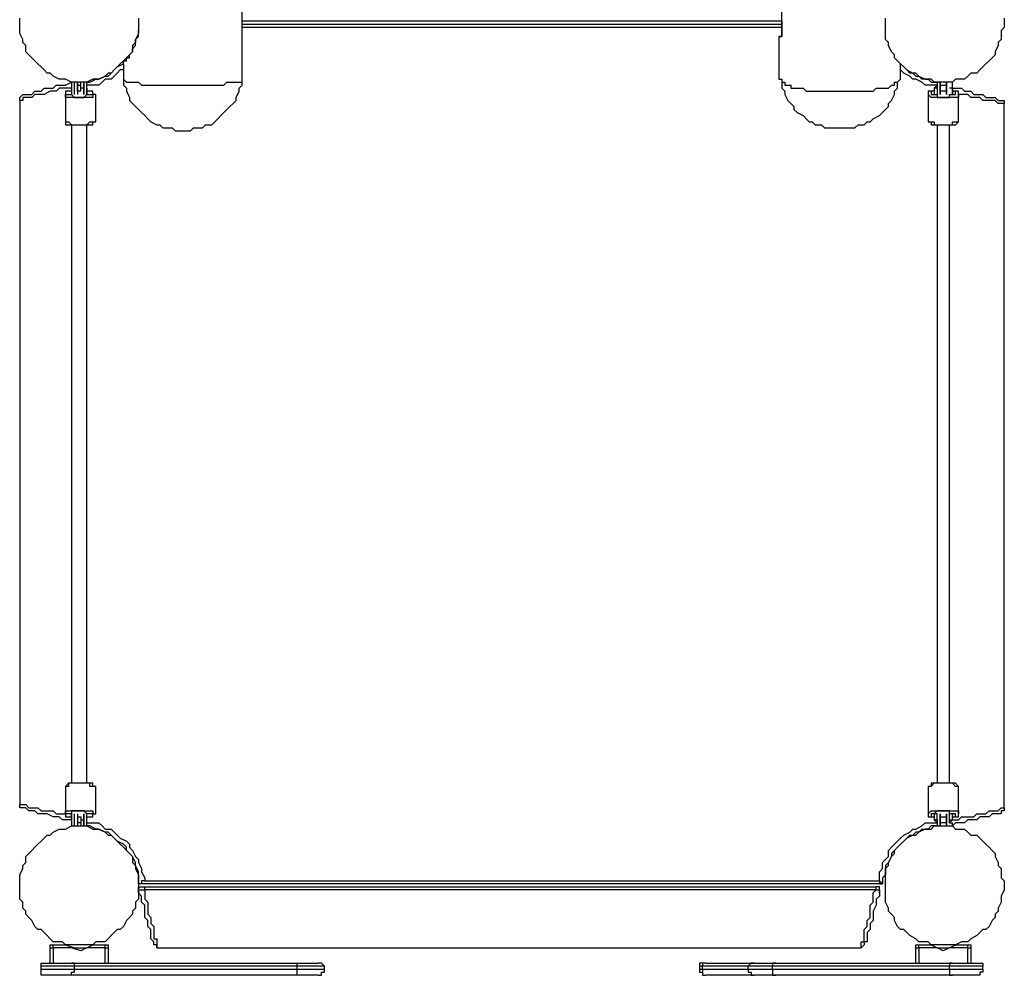
# Model space of a CAD drawing. Units: inches. Extents: x 113 to 285, y 34 to 269.
# Drawn here: x 234 to 245, y 103 to 114 of the extents above; entities that cross this region are included whole.
import ezdxf

# ---------------------------------------------------------------- set-up
doc = ezdxf.new("R2010")
doc.units = ezdxf.units.IN
doc.header["$MEASUREMENT"] = 0
doc.layers.add('Ebene 1', color=7, linetype='Continuous')

msp = doc.modelspace()

# ---------------------------------------------------------------- linework, layer by layer
at = {"layer": 'Ebene 1', "color": 7, "lineweight": 25, "true_color": 0xffffff}
for points in [[(236.537, 114.124), (236.537, 114.124), (236.537, 114.159), (236.537, 114.194), (236.537, 114.229), (236.537, 114.265), (236.537, 114.3), (236.537, 114.335), (236.537, 114.371), (236.537, 114.406), (236.537, 114.441), (236.537, 114.476)], [(242.746, 114.124), (242.782, 114.124), (242.782, 114.159), (242.782, 114.194), (242.782, 114.229), (242.782, 114.265), (242.782, 114.3), (242.782, 114.335), (242.782, 114.371), (242.782, 114.406), (242.782, 114.441), (242.746, 114.441)], [(234.668, 113.594), (234.597, 113.594), (234.562, 113.594), (234.491, 113.63), (234.456, 113.63), (234.421, 113.63), (234.35, 113.665), (234.315, 113.7), (234.28, 113.7), (234.244, 113.736), (234.209, 113.771), (234.174, 113.806), (234.139, 113.841), (234.103, 113.877), (234.068, 113.912), (234.033, 113.947), (234.033, 114.018), (233.997, 114.053), (233.997, 114.088), (233.962, 114.159), (233.962, 114.194), (233.962, 114.229), (233.962, 114.3), (233.962, 114.335)], [(235.338, 114.335), (235.338, 114.3), (235.338, 114.229), (235.338, 114.194), (235.338, 114.159), (235.303, 114.088), (235.303, 114.053), (235.268, 114.018), (235.268, 113.947), (235.232, 113.912), (235.197, 113.877), (235.162, 113.841), (235.126, 113.806), (235.091, 113.771), (235.056, 113.736), (235.021, 113.7), (234.985, 113.7), (234.95, 113.665), (234.879, 113.63), (234.844, 113.63), (234.809, 113.63), (234.738, 113.594), (234.703, 113.594), (234.668, 113.594)], [(242.782, 114.3), (236.537, 114.3)], [(242.782, 114.3), (242.782, 114.265), (242.782, 114.229), (242.782, 114.194), (242.782, 114.159), (242.782, 114.124), (242.746, 114.124)], [(244.651, 113.594), (244.616, 113.594), (244.546, 113.594), (244.51, 113.63), (244.475, 113.63), (244.404, 113.63), (244.369, 113.665), (244.334, 113.7), (244.263, 113.7), (244.228, 113.736), (244.193, 113.771), (244.157, 113.806), (244.122, 113.841), (244.087, 113.877), (244.087, 113.912), (244.052, 113.947), (244.016, 114.018), (244.016, 114.053), (243.981, 114.088), (243.981, 114.159), (243.981, 114.194), (243.981, 114.229), (243.981, 114.3), (243.981, 114.335)], [(245.357, 114.335), (245.357, 114.3), (245.357, 114.229), (245.322, 114.194), (245.322, 114.159), (245.322, 114.088), (245.286, 114.053), (245.286, 114.018), (245.251, 113.947), (245.251, 113.912), (245.216, 113.877), (245.181, 113.841), (245.145, 113.806), (245.11, 113.771), (245.075, 113.736), (245.039, 113.7), (244.969, 113.7), (244.934, 113.665), (244.898, 113.63), (244.863, 113.63), (244.793, 113.63), (244.757, 113.594), (244.687, 113.594), (244.651, 113.594)], [(235.162, 113.806), (235.162, 113.841), (235.197, 113.841), (235.197, 113.877), (235.232, 113.877), (235.232, 113.912), (235.268, 113.947), (235.268, 113.982), (235.303, 114.018), (235.303, 114.088), (235.338, 114.124), (235.338, 114.159), (235.338, 114.194)], [(236.537, 114.265), (242.782, 114.265)], [(242.782, 114.229), (236.537, 114.229)], [(236.537, 113.63), (236.537, 114.124)], [(242.746, 114.124), (242.746, 113.63)], [(234.738, 113.594), (234.774, 113.594), (234.844, 113.63), (234.879, 113.63), (234.95, 113.665), (234.985, 113.665), (235.021, 113.7), (235.056, 113.736), (235.091, 113.771), (235.162, 113.806)], [(235.162, 113.736), (235.126, 113.736), (235.091, 113.7), (235.056, 113.665), (235.021, 113.63), (234.95, 113.63), (234.915, 113.594), (234.879, 113.559), (234.809, 113.559), (234.774, 113.559), (234.738, 113.559)], [(235.162, 113.806), (235.162, 113.63)], [(244.157, 113.806), (244.157, 113.806), (244.193, 113.771), (244.228, 113.736), (244.299, 113.7), (244.334, 113.665), (244.369, 113.665), (244.44, 113.63), (244.475, 113.63), (244.51, 113.594), (244.581, 113.594)], [(244.157, 113.63), (244.157, 113.806)], [(244.581, 113.559), (244.546, 113.559), (244.475, 113.559), (244.44, 113.559), (244.404, 113.594), (244.334, 113.63), (244.299, 113.63), (244.263, 113.665), (244.193, 113.7), (244.157, 113.736)], [(235.162, 113.63), (235.162, 113.63), (235.197, 113.594), (235.232, 113.594), (235.268, 113.594), (235.303, 113.594), (235.338, 113.594), (235.373, 113.559), (235.409, 113.559), (235.444, 113.559), (235.479, 113.559), (235.514, 113.559), (235.55, 113.559), (235.62, 113.559), (235.656, 113.559), (235.691, 113.559), (235.761, 113.559), (235.797, 113.559), (235.867, 113.559), (235.903, 113.559), (235.938, 113.559), (236.008, 113.559), (236.043, 113.559), (236.079, 113.559), (236.15, 113.559), (236.185, 113.559), (236.22, 113.559), (236.255, 113.559), (236.29, 113.559), (236.326, 113.559), (236.361, 113.594), (236.396, 113.594), (236.432, 113.594), (236.467, 113.594), (236.502, 113.594), (236.537, 113.594), (236.537, 113.63)], [(235.162, 113.63), (235.162, 113.559), (235.197, 113.524), (235.197, 113.489), (235.232, 113.418), (235.232, 113.383), (235.268, 113.347), (235.303, 113.312), (235.338, 113.277), (235.373, 113.242), (235.409, 113.207), (235.444, 113.171), (235.479, 113.136), (235.55, 113.1), (235.585, 113.1), (235.62, 113.065), (235.691, 113.065), (235.726, 113.065), (235.761, 113.03), (235.832, 113.03), (235.867, 113.03), (235.938, 113.03), (235.973, 113.065), (236.043, 113.065), (236.079, 113.065), (236.114, 113.1), (236.185, 113.1), (236.22, 113.136), (236.255, 113.171), (236.29, 113.207), (236.326, 113.242), (236.361, 113.277), (236.396, 113.312), (236.432, 113.347), (236.467, 113.383), (236.467, 113.418), (236.502, 113.489), (236.502, 113.524), (236.537, 113.559), (236.537, 113.63)], [(242.746, 113.63), (242.782, 113.63), (242.782, 113.594), (242.817, 113.594), (242.817, 113.559), (242.852, 113.559), (242.887, 113.559), (242.887, 113.524), (242.923, 113.524), (242.958, 113.524), (242.993, 113.524), (243.029, 113.524), (243.064, 113.489), (243.135, 113.489), (243.17, 113.489), (243.205, 113.489), (243.275, 113.489), (243.311, 113.489), (243.346, 113.489), (243.417, 113.489), (243.452, 113.489), (243.487, 113.489), (243.558, 113.489), (243.593, 113.489), (243.664, 113.489), (243.699, 113.489), (243.734, 113.489), (243.769, 113.489), (243.84, 113.489), (243.875, 113.524), (243.911, 113.524), (243.946, 113.524), (243.981, 113.524), (244.016, 113.524), (244.052, 113.559), (244.087, 113.559), (244.087, 113.594), (244.122, 113.594), (244.157, 113.63)], [(242.782, 113.63), (242.782, 113.594), (242.782, 113.524), (242.817, 113.489), (242.817, 113.453), (242.852, 113.383), (242.887, 113.347), (242.923, 113.312), (242.923, 113.277), (242.958, 113.242), (243.029, 113.207), (243.064, 113.171), (243.099, 113.136), (243.135, 113.136), (243.17, 113.1), (243.24, 113.1), (243.275, 113.065), (243.346, 113.065), (243.382, 113.065), (243.417, 113.065), (243.487, 113.065), (243.522, 113.065), (243.593, 113.065), (243.628, 113.065), (243.664, 113.1), (243.734, 113.1), (243.769, 113.136), (243.805, 113.136), (243.84, 113.171), (243.911, 113.207), (243.946, 113.242), (243.981, 113.277), (244.016, 113.312), (244.016, 113.347), (244.052, 113.383), (244.087, 113.453), (244.087, 113.489), (244.122, 113.524), (244.122, 113.594), (244.157, 113.63)], [(234.562, 113.524), (234.527, 113.524), (234.491, 113.524), (234.421, 113.524), (234.386, 113.489), (234.35, 113.489), (234.315, 113.489), (234.244, 113.453), (234.209, 113.453), (234.174, 113.453), (234.139, 113.453), (234.103, 113.418), (234.068, 113.418), (234.033, 113.418), (233.997, 113.418), (233.997, 113.383), (233.962, 113.383)], [(233.997, 113.453), (233.997, 113.453), (234.033, 113.453), (234.068, 113.453), (234.103, 113.453), (234.139, 113.489), (234.174, 113.489), (234.209, 113.489), (234.244, 113.524), (234.28, 113.524), (234.35, 113.524), (234.386, 113.559), (234.421, 113.559), (234.456, 113.559), (234.491, 113.559), (234.562, 113.594)], [(234.562, 113.594), (234.562, 113.559)], [(234.562, 113.559), (234.562, 113.524)], [(234.562, 113.559), (234.562, 113.524)], [(234.562, 113.559), (234.562, 113.559)], [(234.562, 113.559), (234.562, 113.453)], [(234.562, 113.524), (234.562, 113.524)], [(234.562, 113.524), (234.562, 113.453)], [(234.562, 113.524), (234.562, 113.524)], [(234.597, 113.453), (234.597, 113.594)], [(234.632, 113.594), (234.632, 113.594)], [(234.632, 113.559), (234.632, 113.594)], [(234.632, 113.594), (234.632, 113.453)], [(234.632, 113.594), (234.632, 113.594)], [(234.632, 113.489), (234.632, 113.559)], [(234.632, 113.559), (234.668, 113.559)], [(234.632, 113.524), (234.632, 113.524)], [(234.632, 113.524), (234.632, 113.524)], [(234.632, 113.524), (234.632, 113.524)], [(234.703, 113.594), (234.668, 113.594)], [(234.668, 113.559), (234.668, 113.594)], [(234.703, 113.594), (234.668, 113.594)], [(234.668, 113.489), (234.668, 113.559)], [(234.703, 113.524), (234.668, 113.524)], [(234.703, 113.524), (234.668, 113.524)], [(234.703, 113.524), (234.668, 113.524)], [(234.703, 113.453), (234.703, 113.594)], [(234.703, 113.594), (234.703, 113.453)], [(234.738, 113.524), (234.738, 113.594)], [(234.738, 113.524), (234.738, 113.559)], [(234.738, 113.524), (234.738, 113.524)], [(234.738, 113.453), (234.738, 113.524)], [(234.738, 113.524), (234.738, 113.524)], [(234.738, 113.524), (234.738, 113.524)], [(234.738, 113.524), (234.738, 113.524), (234.738, 113.489), (234.738, 113.453)], [(244.581, 113.559), (244.546, 113.524)], [(244.581, 113.559), (244.546, 113.524)], [(244.581, 113.524), (244.546, 113.524)], [(244.546, 113.524), (244.546, 113.453)], [(244.546, 113.524), (244.546, 113.524)], [(244.581, 113.594), (244.581, 113.559)], [(244.581, 113.559), (244.581, 113.559)], [(244.581, 113.559), (244.581, 113.453)], [(244.616, 113.559), (244.616, 113.594)], [(244.616, 113.594), (244.616, 113.594)], [(244.616, 113.594), (244.616, 113.453)], [(244.616, 113.594), (244.616, 113.594)], [(244.616, 113.453), (244.616, 113.594)], [(244.616, 113.489), (244.616, 113.559)], [(244.616, 113.559), (244.687, 113.559)], [(244.616, 113.524), (244.616, 113.524)], [(244.616, 113.524), (244.616, 113.524)], [(244.616, 113.524), (244.616, 113.524)], [(244.687, 113.559), (244.687, 113.594)], [(244.687, 113.594), (244.687, 113.594)], [(244.687, 113.453), (244.687, 113.594)], [(244.687, 113.594), (244.687, 113.594)], [(244.687, 113.594), (244.687, 113.453)], [(244.687, 113.489), (244.687, 113.559)], [(244.687, 113.524), (244.687, 113.524)], [(244.687, 113.524), (244.687, 113.524)], [(244.687, 113.524), (244.687, 113.524)], [(244.757, 113.524), (244.722, 113.524)], [(244.757, 113.524), (244.757, 113.594)], [(244.757, 113.524), (244.757, 113.559)], [(244.757, 113.524), (244.757, 113.524)], [(244.757, 113.524), (244.757, 113.524), (244.793, 113.524), (244.863, 113.524), (244.898, 113.489), (244.934, 113.489), (244.969, 113.489), (245.004, 113.453), (245.039, 113.453), (245.075, 113.453), (245.11, 113.453), (245.145, 113.418), (245.181, 113.418), (245.216, 113.418), (245.251, 113.418), (245.286, 113.383), (245.322, 113.383)], [(244.757, 113.453), (244.757, 113.524)], [(244.757, 113.524), (244.757, 113.524)], [(244.757, 113.524), (244.757, 113.524), (244.757, 113.489), (244.757, 113.453)], [(233.962, 113.383), (233.962, 113.383), (233.962, 113.418), (233.997, 113.453)], [(233.962, 113.383), (233.962, 105.234)], [(234.562, 113.489), (234.562, 113.489), (234.527, 113.489), (234.491, 113.489), (234.491, 113.453), (234.527, 113.453), (234.562, 113.453), (234.597, 113.418), (234.632, 113.418), (234.668, 113.418), (234.703, 113.418), (234.738, 113.453), (234.774, 113.453), (234.809, 113.453), (234.809, 113.489)], [(234.562, 113.489), (234.527, 113.489), (234.491, 113.489), (234.491, 113.453)], [(234.844, 113.453), (234.844, 113.453), (234.809, 113.453), (234.809, 113.418), (234.774, 113.418), (234.738, 113.418), (234.703, 113.418), (234.668, 113.418), (234.632, 113.418), (234.597, 113.418), (234.562, 113.418), (234.527, 113.418), (234.491, 113.418), (234.491, 113.453)], [(234.491, 113.453), (234.491, 113.136)], [(234.668, 113.489), (234.632, 113.489)], [(234.809, 113.489), (234.809, 113.489), (234.774, 113.489), (234.738, 113.489)], [(234.844, 113.453), (234.844, 113.453), (234.809, 113.453), (234.809, 113.489), (234.774, 113.489), (234.738, 113.489)], [(234.738, 113.453), (234.738, 113.453)], [(234.844, 113.136), (234.844, 113.453)], [(244.546, 113.489), (244.546, 113.489), (244.51, 113.489), (244.475, 113.489), (244.475, 113.453)], [(244.828, 113.453), (244.828, 113.453), (244.828, 113.418), (244.793, 113.418), (244.757, 113.418), (244.722, 113.418), (244.687, 113.418), (244.651, 113.418), (244.616, 113.418), (244.581, 113.418), (244.546, 113.418), (244.51, 113.418), (244.475, 113.453)], [(244.475, 113.453), (244.475, 113.136)], [(244.546, 113.489), (244.546, 113.489), (244.51, 113.489), (244.51, 113.453), (244.546, 113.453), (244.581, 113.453), (244.581, 113.418), (244.616, 113.418), (244.651, 113.418), (244.687, 113.418), (244.722, 113.418), (244.722, 113.453), (244.757, 113.453), (244.793, 113.453), (244.793, 113.489)], [(244.687, 113.489), (244.616, 113.489)], [(244.793, 113.489), (244.793, 113.489), (244.757, 113.489)], [(244.828, 113.453), (244.828, 113.453), (244.828, 113.489), (244.793, 113.489), (244.757, 113.489)], [(244.757, 113.453), (244.757, 113.453)], [(245.357, 113.347), (245.357, 113.347), (245.322, 113.347), (245.286, 113.347), (245.251, 113.383), (245.216, 113.383), (245.181, 113.383), (245.145, 113.383), (245.11, 113.383), (245.075, 113.418), (245.039, 113.418), (245.004, 113.418), (244.969, 113.418), (244.934, 113.453), (244.863, 113.453), (244.828, 113.453)], [(244.828, 113.136), (244.828, 113.453)], [(245.322, 113.383), (245.322, 113.383), (245.357, 113.383), (245.357, 113.347)], [(245.357, 105.198), (245.357, 113.347)], [(234.491, 113.136), (234.491, 113.136), (234.527, 113.136), (234.562, 113.1), (234.597, 113.1), (234.632, 113.1), (234.668, 113.1), (234.703, 113.1), (234.738, 113.1), (234.774, 113.136), (234.809, 113.136), (234.844, 113.136)], [(234.491, 113.136), (234.491, 113.136), (234.491, 113.1), (234.527, 113.1), (234.562, 113.1), (234.597, 113.1), (234.632, 113.1), (234.668, 113.1), (234.703, 113.1), (234.738, 113.1), (234.774, 113.1), (234.809, 113.1), (234.809, 113.136), (234.844, 113.136)], [(234.562, 113.1), (234.562, 112.889), (234.562, 112.677), (234.562, 112.43), (234.562, 112.218), (234.562, 111.972), (234.562, 111.76), (234.562, 111.513), (234.562, 111.301), (234.562, 111.054), (234.562, 110.807), (234.562, 110.596), (234.562, 110.349), (234.562, 110.102), (234.562, 109.89), (234.562, 109.643), (234.562, 109.396), (234.562, 109.185), (234.562, 108.938), (234.562, 108.691), (234.562, 108.479), (234.562, 108.232), (234.562, 107.985), (234.562, 107.774), (234.562, 107.527), (234.562, 107.28), (234.562, 107.068), (234.562, 106.821), (234.562, 106.61), (234.562, 106.362), (234.562, 106.151), (234.562, 105.904), (234.562, 105.692), (234.562, 105.481)], [(234.738, 105.481), (234.738, 105.692), (234.738, 105.904), (234.738, 106.151), (234.738, 106.362), (234.738, 106.61), (234.738, 106.821), (234.738, 107.068), (234.738, 107.28), (234.738, 107.527), (234.738, 107.774), (234.738, 107.985), (234.738, 108.232), (234.738, 108.479), (234.738, 108.691), (234.738, 108.938), (234.738, 109.185), (234.738, 109.396), (234.738, 109.643), (234.738, 109.89), (234.738, 110.102), (234.738, 110.349), (234.738, 110.596), (234.738, 110.807), (234.738, 111.054), (234.738, 111.301), (234.738, 111.513), (234.738, 111.76), (234.738, 111.972), (234.738, 112.218), (234.738, 112.43), (234.738, 112.677), (234.738, 112.889), (234.738, 113.1)], [(244.475, 113.136), (244.475, 113.136), (244.51, 113.136), (244.546, 113.136), (244.546, 113.1), (244.581, 113.1), (244.616, 113.1), (244.651, 113.1), (244.687, 113.1), (244.722, 113.1), (244.757, 113.1), (244.757, 113.136), (244.793, 113.136), (244.828, 113.136)], [(244.475, 113.136), (244.475, 113.136), (244.51, 113.136), (244.51, 113.1), (244.546, 113.1), (244.581, 113.1), (244.616, 113.1), (244.651, 113.1), (244.687, 113.1), (244.722, 113.1), (244.757, 113.1), (244.793, 113.1), (244.828, 113.136)], [(244.581, 113.1), (244.581, 112.889), (244.581, 112.677), (244.581, 112.43), (244.581, 112.218), (244.581, 111.972), (244.581, 111.76), (244.581, 111.513), (244.581, 111.301), (244.581, 111.054), (244.581, 110.807), (244.581, 110.596), (244.581, 110.349), (244.581, 110.102), (244.581, 109.89), (244.581, 109.643), (244.581, 109.396), (244.581, 109.185), (244.581, 108.938), (244.581, 108.691), (244.581, 108.479), (244.581, 108.232), (244.581, 107.985), (244.581, 107.774), (244.581, 107.527), (244.581, 107.28), (244.581, 107.068), (244.581, 106.821), (244.581, 106.61), (244.581, 106.362), (244.581, 106.151), (244.581, 105.904), (244.581, 105.692), (244.581, 105.481)], [(244.722, 105.481), (244.722, 105.692), (244.722, 105.904), (244.722, 106.151), (244.722, 106.362), (244.722, 106.61), (244.722, 106.821), (244.722, 107.068), (244.722, 107.28), (244.722, 107.527), (244.722, 107.774), (244.722, 107.985), (244.722, 108.232), (244.722, 108.479), (244.722, 108.691), (244.722, 108.938), (244.722, 109.185), (244.722, 109.396), (244.722, 109.643), (244.722, 109.89), (244.722, 110.102), (244.722, 110.349), (244.722, 110.596), (244.722, 110.807), (244.722, 111.054), (244.722, 111.301), (244.722, 111.513), (244.722, 111.76), (244.722, 111.972), (244.722, 112.218), (244.722, 112.43), (244.722, 112.677), (244.722, 112.889), (244.722, 113.1)], [(234.844, 105.445), (234.844, 105.445), (234.809, 105.445), (234.774, 105.445), (234.774, 105.481), (234.738, 105.481), (234.703, 105.481), (234.668, 105.481), (234.632, 105.481), (234.597, 105.481), (234.562, 105.481), (234.527, 105.481), (234.527, 105.445), (234.491, 105.445)], [(234.844, 105.445), (234.844, 105.445), (234.809, 105.445), (234.809, 105.481), (234.774, 105.481), (234.738, 105.481), (234.703, 105.481), (234.668, 105.481), (234.632, 105.481), (234.597, 105.481), (234.562, 105.481), (234.527, 105.481), (234.491, 105.445)], [(234.491, 105.445), (234.491, 105.128)], [(234.844, 105.128), (234.844, 105.445)], [(244.828, 105.445), (244.828, 105.445), (244.793, 105.445), (244.757, 105.481), (244.722, 105.481), (244.687, 105.481), (244.651, 105.481), (244.616, 105.481), (244.581, 105.481), (244.546, 105.481), (244.51, 105.445), (244.475, 105.445)], [(244.828, 105.445), (244.828, 105.445), (244.793, 105.481), (244.757, 105.481), (244.722, 105.481), (244.687, 105.481), (244.651, 105.481), (244.616, 105.481), (244.581, 105.481), (244.546, 105.481), (244.51, 105.481), (244.51, 105.445), (244.475, 105.445)], [(244.475, 105.445), (244.475, 105.128)], [(244.828, 105.128), (244.828, 105.445)], [(233.962, 105.234), (233.962, 105.234), (233.997, 105.234), (234.033, 105.234), (234.068, 105.198), (234.103, 105.198), (234.139, 105.198), (234.174, 105.198), (234.209, 105.163), (234.244, 105.163), (234.315, 105.163), (234.35, 105.163), (234.386, 105.128), (234.421, 105.128), (234.491, 105.128)], [(233.997, 105.198), (233.997, 105.198), (233.962, 105.198), (233.962, 105.234)], [(234.562, 105.057), (234.562, 105.057), (234.491, 105.057), (234.456, 105.057), (234.421, 105.093), (234.386, 105.093), (234.35, 105.093), (234.28, 105.128), (234.244, 105.128), (234.209, 105.128), (234.174, 105.128), (234.139, 105.163), (234.103, 105.163), (234.068, 105.163), (234.033, 105.198), (233.997, 105.198)], [(244.757, 105.057), (244.793, 105.057), (244.828, 105.057), (244.863, 105.093), (244.934, 105.093), (244.969, 105.093), (245.004, 105.093), (245.039, 105.128), (245.075, 105.128), (245.11, 105.128), (245.145, 105.128), (245.181, 105.163), (245.216, 105.163), (245.251, 105.163), (245.286, 105.163), (245.322, 105.198), (245.357, 105.198)], [(245.357, 105.198), (245.357, 105.198), (245.357, 105.163), (245.322, 105.163), (245.322, 105.128)], [(234.738, 105.093), (234.774, 105.093), (234.809, 105.093), (234.809, 105.128), (234.774, 105.128), (234.738, 105.128), (234.703, 105.163), (234.668, 105.163), (234.632, 105.163), (234.597, 105.163), (234.562, 105.163), (234.562, 105.128), (234.527, 105.128), (234.491, 105.128)], [(234.491, 105.128), (234.491, 105.128), (234.491, 105.163), (234.527, 105.163), (234.562, 105.163), (234.597, 105.163), (234.632, 105.163), (234.668, 105.163), (234.703, 105.163), (234.738, 105.163), (234.774, 105.163), (234.809, 105.163), (234.809, 105.128), (234.844, 105.128)], [(234.491, 105.128), (234.491, 105.093), (234.527, 105.093), (234.562, 105.093)], [(234.491, 105.128), (234.491, 105.128), (234.491, 105.093), (234.527, 105.093), (234.562, 105.093)], [(234.562, 105.128), (234.562, 105.128)], [(234.562, 105.128), (234.562, 105.057)], [(234.562, 105.057), (234.562, 105.057), (234.562, 105.093), (234.562, 105.128)], [(234.597, 104.987), (234.597, 105.128)], [(234.632, 105.128), (234.632, 104.987)], [(234.632, 105.093), (234.632, 105.022)], [(234.632, 105.093), (234.668, 105.093)], [(234.668, 105.093), (234.668, 105.022)], [(234.703, 104.987), (234.703, 105.128)], [(234.703, 105.128), (234.703, 104.987)], [(234.738, 105.057), (234.738, 105.128)], [(234.738, 105.022), (234.738, 105.128)], [(234.738, 105.093), (234.774, 105.093), (234.809, 105.093), (234.809, 105.128), (234.844, 105.128)], [(244.475, 105.128), (244.475, 105.128), (244.51, 105.163), (244.546, 105.163), (244.581, 105.163), (244.616, 105.163), (244.651, 105.163), (244.687, 105.163), (244.722, 105.163), (244.757, 105.163), (244.793, 105.163), (244.828, 105.163), (244.828, 105.128)], [(244.475, 105.128), (244.475, 105.128), (244.475, 105.093), (244.51, 105.093), (244.546, 105.093)], [(244.757, 105.093), (244.757, 105.093), (244.793, 105.093), (244.793, 105.128), (244.757, 105.128), (244.722, 105.128), (244.722, 105.163), (244.687, 105.163), (244.651, 105.163), (244.616, 105.163), (244.581, 105.163), (244.546, 105.128), (244.51, 105.128)], [(244.51, 105.128), (244.51, 105.093), (244.546, 105.093)], [(244.581, 105.128), (244.546, 105.128)], [(244.546, 105.128), (244.546, 105.057)], [(244.581, 105.057), (244.581, 105.057), (244.581, 105.093), (244.581, 105.128)], [(244.616, 105.128), (244.616, 104.987)], [(244.616, 104.987), (244.616, 105.128)], [(244.616, 105.093), (244.687, 105.093)], [(244.616, 105.093), (244.616, 105.022)], [(244.687, 104.987), (244.687, 105.128)], [(244.687, 105.128), (244.687, 104.987)], [(244.687, 105.093), (244.687, 105.022)], [(244.722, 105.022), (244.722, 105.128)], [(245.322, 105.128), (245.322, 105.128), (245.286, 105.128), (245.251, 105.128), (245.216, 105.128), (245.181, 105.093), (245.145, 105.093), (245.11, 105.093), (245.075, 105.093), (245.039, 105.057), (245.004, 105.057), (244.969, 105.057), (244.934, 105.057), (244.898, 105.022), (244.863, 105.022), (244.793, 105.022), (244.757, 104.987)], [(244.757, 105.057), (244.757, 105.128)], [(244.757, 105.093), (244.757, 105.093), (244.793, 105.093), (244.828, 105.093), (244.828, 105.128)], [(234.668, 103.611), (234.597, 103.611), (234.562, 103.611), (234.491, 103.611), (234.456, 103.646), (234.421, 103.646), (234.35, 103.646), (234.315, 103.682), (234.28, 103.717), (234.244, 103.752), (234.209, 103.787), (234.174, 103.787), (234.139, 103.822), (234.103, 103.893), (234.068, 103.928), (234.033, 103.964), (234.033, 103.999), (233.997, 104.034), (233.997, 104.105), (233.962, 104.14), (233.962, 104.175), (233.962, 104.246), (233.962, 104.281), (233.962, 104.352), (233.962, 104.387), (233.962, 104.422), (233.997, 104.493), (233.997, 104.528), (234.033, 104.563), (234.033, 104.634), (234.068, 104.669), (234.103, 104.704), (234.139, 104.74), (234.174, 104.775), (234.209, 104.81), (234.244, 104.846), (234.28, 104.881), (234.315, 104.881), (234.35, 104.916), (234.421, 104.951), (234.456, 104.951), (234.491, 104.951), (234.562, 104.987), (234.597, 104.987), (234.668, 104.987), (234.703, 104.987), (234.738, 104.987), (234.809, 104.951), (234.844, 104.951), (234.879, 104.951), (234.95, 104.916), (234.985, 104.881), (235.021, 104.881), (235.056, 104.846), (235.091, 104.81), (235.126, 104.775), (235.162, 104.74), (235.197, 104.704), (235.232, 104.669), (235.268, 104.634), (235.268, 104.563), (235.303, 104.528), (235.303, 104.493), (235.338, 104.422), (235.338, 104.387), (235.338, 104.352), (235.338, 104.281), (235.338, 104.246), (235.338, 104.175), (235.338, 104.14), (235.303, 104.105), (235.303, 104.034), (235.268, 103.999), (235.268, 103.964), (235.232, 103.928), (235.197, 103.893), (235.162, 103.822), (235.126, 103.787), (235.091, 103.787), (235.056, 103.752), (235.021, 103.717), (234.985, 103.682), (234.95, 103.646), (234.879, 103.646), (234.844, 103.646), (234.809, 103.611), (234.738, 103.611), (234.703, 103.611), (234.668, 103.611)], [(234.562, 105.057), (234.562, 105.057)], [(234.562, 105.057), (234.562, 105.057)], [(234.562, 105.057), (234.562, 105.057)], [(234.562, 105.057), (234.562, 105.022)], [(234.562, 105.057), (234.562, 104.987)], [(234.632, 105.057), (234.632, 105.057)], [(234.632, 105.057), (234.632, 105.057)], [(234.632, 105.057), (234.632, 105.057)], [(234.632, 105.022), (234.632, 104.987)], [(234.668, 105.022), (234.632, 105.022)], [(234.632, 104.987), (234.632, 104.987)], [(234.632, 104.987), (234.632, 104.987)], [(234.668, 105.057), (234.703, 105.057)], [(234.668, 105.057), (234.703, 105.057)], [(234.668, 105.057), (234.703, 105.057)], [(234.668, 105.022), (234.668, 104.987)], [(234.668, 104.987), (234.703, 104.987)], [(234.668, 104.987), (234.703, 104.987)], [(234.738, 105.057), (234.738, 105.057)], [(234.738, 105.022), (234.738, 105.057)], [(234.738, 105.022), (234.738, 105.057)], [(234.738, 105.057), (234.738, 105.057)], [(234.738, 105.022), (234.774, 105.022), (234.809, 105.022), (234.879, 105.022), (234.915, 104.987), (234.95, 104.951), (235.021, 104.951), (235.056, 104.916), (235.091, 104.881), (235.126, 104.846), (235.197, 104.81), (235.232, 104.775), (235.232, 104.74), (235.268, 104.704), (235.303, 104.634), (235.338, 104.599), (235.338, 104.563), (235.373, 104.493), (235.373, 104.457), (235.409, 104.387), (235.409, 104.352)], [(234.738, 105.022), (234.738, 105.022)], [(234.738, 104.987), (234.738, 105.022)], [(235.338, 104.316), (235.338, 104.387), (235.338, 104.422), (235.338, 104.457), (235.303, 104.528), (235.303, 104.563), (235.268, 104.634), (235.232, 104.669), (235.197, 104.704), (235.197, 104.74), (235.162, 104.775), (235.091, 104.81), (235.056, 104.846), (235.021, 104.881), (234.985, 104.916), (234.95, 104.916), (234.879, 104.951), (234.844, 104.951), (234.774, 104.987), (234.738, 104.987)], [(243.911, 104.352), (243.911, 104.387), (243.911, 104.457), (243.946, 104.493), (243.946, 104.563), (243.981, 104.599), (244.016, 104.634), (244.016, 104.704), (244.052, 104.74), (244.087, 104.775), (244.122, 104.81), (244.157, 104.846), (244.193, 104.881), (244.263, 104.916), (244.299, 104.951), (244.334, 104.951), (244.404, 104.987), (244.44, 105.022), (244.475, 105.022), (244.546, 105.022), (244.581, 105.022)], [(244.581, 104.987), (244.51, 104.987), (244.475, 104.951), (244.44, 104.951), (244.369, 104.916), (244.334, 104.916), (244.299, 104.881), (244.228, 104.846), (244.193, 104.81), (244.157, 104.775), (244.122, 104.74), (244.087, 104.704), (244.052, 104.669), (244.052, 104.634), (244.016, 104.563), (243.981, 104.528), (243.981, 104.457), (243.981, 104.422), (243.946, 104.387), (243.946, 104.316)], [(244.651, 103.611), (244.616, 103.611), (244.546, 103.611), (244.51, 103.611), (244.475, 103.646), (244.404, 103.646), (244.369, 103.646), (244.334, 103.682), (244.263, 103.717), (244.228, 103.752), (244.193, 103.787), (244.157, 103.787), (244.122, 103.822), (244.087, 103.893), (244.087, 103.928), (244.052, 103.964), (244.016, 103.999), (244.016, 104.034), (243.981, 104.105), (243.981, 104.14), (243.981, 104.175), (243.981, 104.246), (243.981, 104.281), (243.981, 104.352), (243.981, 104.387), (243.981, 104.422), (243.981, 104.493), (244.016, 104.528), (244.016, 104.563), (244.052, 104.634), (244.087, 104.669), (244.087, 104.704), (244.122, 104.74), (244.157, 104.775), (244.193, 104.81), (244.228, 104.846), (244.263, 104.881), (244.334, 104.881), (244.369, 104.916), (244.404, 104.951), (244.475, 104.951), (244.51, 104.951), (244.546, 104.987), (244.616, 104.987), (244.651, 104.987), (244.687, 104.987), (244.757, 104.987), (244.793, 104.951), (244.863, 104.951), (244.898, 104.951), (244.934, 104.916), (244.969, 104.881), (245.039, 104.881), (245.075, 104.846), (245.11, 104.81), (245.145, 104.775), (245.181, 104.74), (245.216, 104.704), (245.251, 104.669), (245.251, 104.634), (245.286, 104.563), (245.286, 104.528), (245.322, 104.493), (245.322, 104.422), (245.322, 104.387), (245.357, 104.352), (245.357, 104.281), (245.357, 104.246), (245.322, 104.175), (245.322, 104.14), (245.322, 104.105), (245.286, 104.034), (245.286, 103.999), (245.251, 103.964), (245.251, 103.928), (245.216, 103.893), (245.181, 103.822), (245.145, 103.787), (245.11, 103.787), (245.075, 103.752), (245.039, 103.717), (244.969, 103.682), (244.934, 103.646), (244.898, 103.646), (244.863, 103.646), (244.793, 103.611), (244.757, 103.611), (244.687, 103.611), (244.651, 103.611)], [(244.581, 105.057), (244.546, 105.057)], [(244.546, 105.057), (244.546, 105.057)], [(244.546, 105.057), (244.581, 105.022)], [(244.546, 105.057), (244.581, 105.057)], [(244.581, 105.057), (244.581, 104.987)], [(244.616, 105.057), (244.616, 105.057)], [(244.616, 105.057), (244.616, 105.057)], [(244.616, 105.057), (244.616, 105.057)], [(244.616, 105.022), (244.616, 104.987)], [(244.687, 105.022), (244.616, 105.022)], [(244.616, 104.987), (244.616, 104.987)], [(244.616, 104.987), (244.616, 104.987)], [(244.687, 105.057), (244.687, 105.057)], [(244.687, 105.057), (244.687, 105.057)], [(244.687, 105.057), (244.687, 105.057)], [(244.687, 105.022), (244.687, 104.987)], [(244.687, 104.987), (244.687, 104.987)], [(244.687, 104.987), (244.687, 104.987)], [(244.722, 105.057), (244.757, 105.057)], [(244.722, 105.022), (244.757, 105.057)], [(244.722, 105.022), (244.757, 105.057)], [(244.722, 105.022), (244.722, 105.022), (244.757, 105.022)], [(244.757, 105.057), (244.757, 105.057)], [(244.757, 104.987), (244.757, 105.022)], [(235.409, 104.352), (235.409, 104.352), (235.373, 104.352), (235.373, 104.316), (235.338, 104.316)], [(235.373, 104.316), (235.373, 104.316), (235.338, 104.316)], [(235.338, 104.211), (235.338, 104.246), (235.338, 104.281), (235.373, 104.281), (235.409, 104.281)], [(235.409, 104.352), (235.409, 104.352), (235.373, 104.352), (235.373, 104.316)], [(243.946, 104.316), (235.373, 104.316)], [(235.409, 104.352), (243.911, 104.352)], [(235.409, 104.281), (243.875, 104.281)], [(235.409, 104.246), (235.409, 104.246), (235.409, 104.281)], [(243.911, 104.211), (243.911, 104.246), (243.911, 104.281), (243.875, 104.281)], [(243.875, 104.246), (243.875, 104.246), (243.875, 104.281)], [(243.911, 104.352), (243.911, 104.352), (243.911, 104.316), (243.946, 104.316)], [(243.911, 104.352), (243.911, 104.352), (243.946, 104.316)], [(243.946, 104.316), (243.946, 104.316)], [(235.338, 104.211), (235.338, 104.246), (235.373, 104.246), (235.409, 104.246)], [(235.514, 103.611), (235.514, 103.646), (235.479, 103.682), (235.479, 103.717), (235.479, 103.752), (235.479, 103.787), (235.444, 103.822), (235.444, 103.858), (235.444, 103.893), (235.409, 103.928), (235.409, 103.964), (235.409, 103.999), (235.409, 104.069), (235.373, 104.105), (235.373, 104.14), (235.373, 104.175), (235.338, 104.211)], [(235.409, 104.246), (235.409, 104.211), (235.409, 104.14), (235.444, 104.105), (235.444, 104.069), (235.444, 104.034), (235.444, 103.964), (235.479, 103.928), (235.479, 103.893), (235.479, 103.858), (235.514, 103.822), (235.514, 103.787), (235.514, 103.752), (235.514, 103.717), (235.514, 103.682), (235.55, 103.682), (235.55, 103.646), (235.55, 103.611), (235.55, 103.575)], [(243.875, 104.246), (235.409, 104.246)], [(243.699, 103.575), (243.699, 103.575), (243.699, 103.611), (243.699, 103.646), (243.734, 103.646), (243.734, 103.682), (243.734, 103.717), (243.734, 103.752), (243.734, 103.787), (243.769, 103.822), (243.769, 103.858), (243.769, 103.893), (243.805, 103.928), (243.805, 103.964), (243.805, 104.034), (243.805, 104.069), (243.84, 104.105), (243.84, 104.14), (243.84, 104.211), (243.875, 104.246)], [(243.911, 104.211), (243.911, 104.175), (243.875, 104.14), (243.875, 104.105), (243.875, 104.069), (243.84, 103.999), (243.84, 103.964), (243.84, 103.928), (243.84, 103.893), (243.805, 103.858), (243.805, 103.822), (243.805, 103.787), (243.769, 103.752), (243.769, 103.717), (243.769, 103.682), (243.769, 103.646), (243.734, 103.646), (243.734, 103.611)], [(243.875, 104.246), (243.875, 104.246), (243.911, 104.246), (243.911, 104.211)], [(234.315, 103.575), (234.315, 103.611), (234.35, 103.611)], [(234.35, 103.611), (234.421, 103.611), (234.491, 103.611), (234.597, 103.575), (234.668, 103.575), (234.738, 103.575), (234.809, 103.611), (234.879, 103.611), (234.95, 103.611)], [(234.35, 103.575), (234.35, 103.611)], [(234.95, 103.611), (234.95, 103.611), (234.985, 103.611), (234.985, 103.575)], [(234.95, 103.575), (234.95, 103.611)], [(235.55, 103.575), (235.55, 103.575), (235.55, 103.611), (235.514, 103.611)], [(243.734, 103.611), (243.734, 103.611), (243.699, 103.575)], [(244.334, 103.575), (244.334, 103.611), (244.369, 103.611)], [(244.369, 103.611), (244.44, 103.611), (244.51, 103.611), (244.581, 103.575), (244.651, 103.575), (244.722, 103.575), (244.793, 103.611), (244.863, 103.611), (244.934, 103.611)], [(244.369, 103.575), (244.369, 103.611)], [(244.934, 103.575), (244.934, 103.611)], [(244.934, 103.611), (244.934, 103.611), (244.969, 103.611), (244.969, 103.575)], [(234.315, 103.575), (234.315, 103.575), (234.35, 103.575)], [(234.315, 103.399), (234.315, 103.575)], [(234.95, 103.575), (234.879, 103.575), (234.809, 103.575), (234.738, 103.575), (234.668, 103.54), (234.562, 103.575), (234.491, 103.575), (234.421, 103.575), (234.35, 103.575)], [(234.35, 103.575), (234.35, 103.399)], [(234.95, 103.575), (234.95, 103.575), (234.985, 103.575)], [(234.95, 103.399), (234.95, 103.575)], [(234.985, 103.575), (234.985, 103.399)], [(235.55, 103.575), (243.699, 103.575)], [(244.334, 103.399), (244.334, 103.575)], [(244.334, 103.575), (244.334, 103.575), (244.369, 103.575)], [(244.369, 103.575), (244.369, 103.399)], [(244.934, 103.575), (244.863, 103.575), (244.793, 103.575), (244.722, 103.575), (244.651, 103.54), (244.581, 103.575), (244.51, 103.575), (244.44, 103.575), (244.369, 103.575)], [(244.934, 103.575), (244.969, 103.575)], [(244.934, 103.399), (244.934, 103.575)], [(244.969, 103.575), (244.969, 103.399)], [(234.209, 103.364), (234.209, 103.364), (234.209, 103.399), (234.244, 103.399)], [(234.597, 103.364), (234.562, 103.364), (234.527, 103.364), (234.491, 103.364), (234.456, 103.364), (234.421, 103.364), (234.386, 103.364), (234.35, 103.364), (234.315, 103.364), (234.28, 103.364), (234.244, 103.364), (234.209, 103.364)], [(234.209, 103.329), (234.209, 103.364)], [(234.244, 103.399), (234.244, 103.399), (234.28, 103.399), (234.315, 103.399), (234.35, 103.399), (234.386, 103.399), (234.421, 103.399), (234.456, 103.399), (234.491, 103.399), (234.527, 103.399), (234.562, 103.399)], [(234.562, 103.399), (237.172, 103.399)], [(234.597, 103.364), (234.597, 103.364), (234.597, 103.399), (234.562, 103.399)], [(237.172, 103.364), (234.597, 103.364)], [(234.597, 103.329), (234.597, 103.364)], [(237.172, 103.399), (237.208, 103.399), (237.243, 103.399), (237.278, 103.399), (237.314, 103.399), (237.349, 103.399), (237.384, 103.399), (237.419, 103.399)], [(237.172, 103.364), (237.172, 103.364), (237.172, 103.399)], [(237.49, 103.364), (237.49, 103.364), (237.455, 103.364), (237.419, 103.364), (237.384, 103.364), (237.349, 103.364), (237.314, 103.364), (237.278, 103.364), (237.208, 103.364), (237.172, 103.364)], [(237.172, 103.329), (237.172, 103.364)], [(237.49, 103.364), (237.49, 103.364), (237.455, 103.399), (237.419, 103.399)], [(237.49, 103.329), (237.49, 103.364)], [(241.9, 103.399), (241.864, 103.399), (241.829, 103.399), (241.829, 103.364)], [(241.864, 103.364), (241.829, 103.364)], [(241.829, 103.364), (241.829, 103.329)], [(241.9, 103.399), (241.9, 103.399), (241.864, 103.399), (241.864, 103.364)], [(241.864, 103.329), (241.864, 103.364)], [(242.393, 103.364), (241.864, 103.364)], [(241.9, 103.399), (241.9, 103.399)], [(241.9, 103.399), (242.464, 103.399)], [(242.464, 103.399), (242.429, 103.399), (242.393, 103.364)], [(242.393, 103.329), (242.393, 103.364)], [(242.676, 103.364), (242.64, 103.364), (242.605, 103.364), (242.57, 103.364), (242.535, 103.364), (242.5, 103.364), (242.464, 103.364), (242.429, 103.364), (242.393, 103.364)], [(242.464, 103.399), (242.464, 103.399), (242.5, 103.399), (242.535, 103.399), (242.57, 103.399), (242.605, 103.399), (242.64, 103.399), (242.676, 103.399), (242.711, 103.399)], [(242.711, 103.399), (242.711, 103.399), (242.676, 103.399), (242.676, 103.364)], [(244.722, 103.364), (242.676, 103.364)], [(242.676, 103.329), (242.676, 103.364)], [(242.711, 103.399), (244.757, 103.399)], [(244.757, 103.399), (244.757, 103.399), (244.722, 103.399), (244.722, 103.364)], [(244.722, 103.329), (244.722, 103.364)], [(245.11, 103.364), (245.11, 103.364), (245.075, 103.364), (245.039, 103.364), (245.004, 103.364), (244.969, 103.364), (244.934, 103.364), (244.898, 103.364), (244.863, 103.364), (244.828, 103.364), (244.793, 103.364), (244.757, 103.364), (244.722, 103.364)], [(244.757, 103.399), (244.793, 103.399), (244.828, 103.399), (244.863, 103.399), (244.898, 103.399), (244.934, 103.399), (244.969, 103.399), (245.004, 103.399), (245.039, 103.399)], [(245.039, 103.399), (245.075, 103.399), (245.11, 103.399), (245.11, 103.364)], [(245.11, 103.329), (245.11, 103.364)], [(234.244, 103.258), (234.244, 103.258), (234.209, 103.258), (234.209, 103.293), (234.209, 103.329)], [(234.209, 103.329), (234.209, 103.329), (234.244, 103.329), (234.28, 103.329), (234.315, 103.329), (234.35, 103.329), (234.386, 103.329), (234.421, 103.329), (234.456, 103.329), (234.491, 103.329), (234.527, 103.329), (234.562, 103.329), (234.597, 103.329)], [(234.562, 103.258), (234.527, 103.258), (234.491, 103.258), (234.456, 103.258), (234.421, 103.258), (234.386, 103.258), (234.35, 103.258), (234.315, 103.258), (234.28, 103.258), (234.244, 103.258)], [(234.562, 103.258), (234.562, 103.258), (234.562, 103.293), (234.597, 103.293), (234.597, 103.329)], [(237.172, 103.258), (234.562, 103.258)], [(234.597, 103.329), (237.172, 103.329)], [(237.172, 103.329), (237.208, 103.329), (237.278, 103.329), (237.314, 103.329), (237.349, 103.329), (237.384, 103.329), (237.419, 103.329), (237.455, 103.329), (237.49, 103.329)], [(237.172, 103.258), (237.172, 103.258), (237.172, 103.293), (237.172, 103.329)], [(237.419, 103.258), (237.419, 103.258), (237.384, 103.258), (237.349, 103.258), (237.314, 103.258), (237.278, 103.258), (237.243, 103.258), (237.208, 103.258), (237.172, 103.258)], [(237.419, 103.258), (237.419, 103.258), (237.455, 103.258), (237.455, 103.293), (237.49, 103.293), (237.49, 103.329)], [(241.829, 103.329), (241.829, 103.329), (241.864, 103.329)], [(241.829, 103.329), (241.829, 103.293), (241.864, 103.293), (241.864, 103.258), (241.9, 103.258)], [(241.864, 103.329), (241.864, 103.293), (241.864, 103.258), (241.9, 103.258)], [(241.864, 103.329), (242.393, 103.329)], [(241.9, 103.258), (241.9, 103.258)], [(242.464, 103.258), (241.9, 103.258)], [(242.393, 103.329), (242.393, 103.293), (242.429, 103.293), (242.429, 103.258), (242.464, 103.258)], [(242.393, 103.329), (242.429, 103.329), (242.464, 103.329), (242.5, 103.329), (242.535, 103.329), (242.57, 103.329), (242.605, 103.329), (242.64, 103.329), (242.676, 103.329)], [(242.711, 103.258), (242.676, 103.258), (242.64, 103.258), (242.605, 103.258), (242.57, 103.258), (242.535, 103.258), (242.5, 103.258), (242.464, 103.258)], [(242.676, 103.329), (242.676, 103.293), (242.676, 103.258), (242.711, 103.258)], [(242.676, 103.329), (244.722, 103.329)], [(244.757, 103.258), (242.711, 103.258)], [(244.722, 103.329), (244.722, 103.293), (244.722, 103.258), (244.757, 103.258)], [(244.722, 103.329), (244.757, 103.329), (244.793, 103.329), (244.828, 103.329), (244.863, 103.329), (244.898, 103.329), (244.934, 103.329), (244.969, 103.329), (245.004, 103.329), (245.039, 103.329), (245.075, 103.329), (245.11, 103.329)], [(245.039, 103.258), (245.039, 103.258), (245.004, 103.258), (244.969, 103.258), (244.934, 103.258), (244.898, 103.258), (244.863, 103.258), (244.828, 103.258), (244.793, 103.258), (244.757, 103.258)], [(245.11, 103.329), (245.11, 103.293), (245.075, 103.293), (245.075, 103.258), (245.039, 103.258)]]:
    msp.add_lwpolyline(points, dxfattribs=at)

doc.saveas('drawing.dxf')
